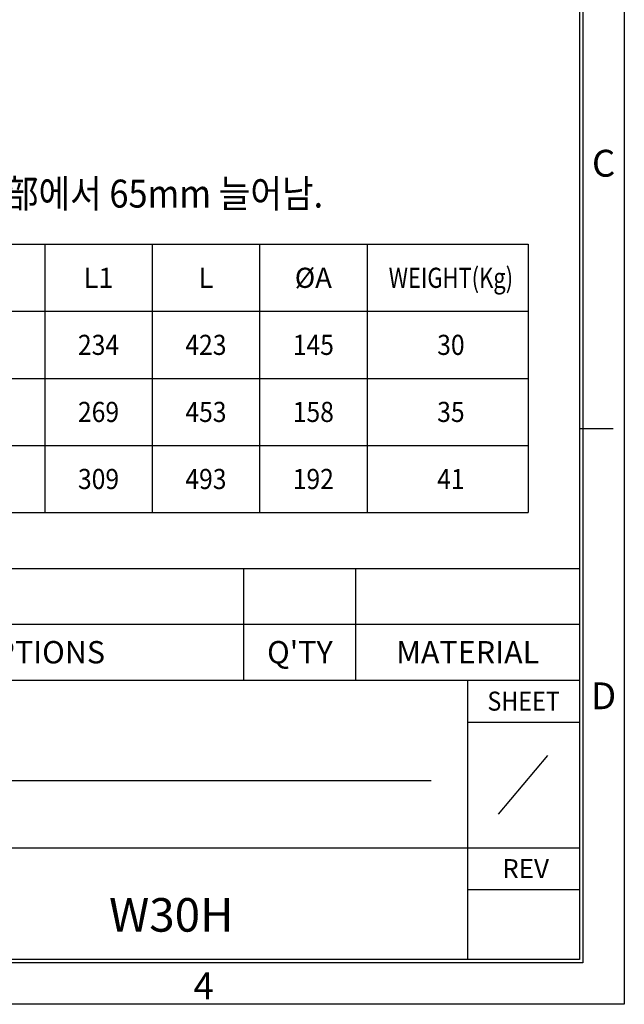
# Model space of a CAD drawing. Extents: x 18 to 1019, y 18 to 731.
# Drawn here: x 824 to 1019, y 18 to 335 of the extents above; entities that cross this region are included whole.
import ezdxf
from ezdxf.enums import TextEntityAlignment as Align

# ---------------------------------------------------------------- set-up
doc = ezdxf.new("R2010")
doc.units = 0
doc.header["$LTSCALE"] = 10
doc.header["$MEASUREMENT"] = 0
for name, color, linetype in [('2', 2, 'CONTINUOUS'), ('3', 3, 'CONTINUOUS'), ('4', 4, 'CONTINUOUS'), ('DIM', 2, 'CONTINUOUS'), ('NEEDLE', 2, 'CONTINUOUS'), ('TEXT', 4, 'CONTINUOUS')]:
    doc.layers.add(name, color=color, linetype=linetype)
doc.styles.add('ROMANS', font='ROMANS', dxfattribs={"bigfont": 'HBRDS'})
doc.styles.add('STYLE1', font='Gulim.ttf')

msp = doc.modelspace()

# ---------------------------------------------------------------- linework, layer by layer
at = {"layer": '2'}
for p, q in [((1018.8, 730.8), (1018.8, 18)), ((1015.2, 203.4), (1004.4, 203.4)), ((601.2, 158.4), (1004.4, 158.4)), ((896.4, 122.4), (896.4, 158.4)), ((932.4, 122.4), (932.4, 158.4)), ((601.2, 140.4), (1004.4, 140.4)), ((968.4, 108.89997), (1004.4, 108.89997)), ((994.05625, 98.09997), (978.20466, 79.2)), ((794.79679, 90.05881), (956.67678, 90.05881)), ((968.4, 55.01556), (1004.4, 55.01556)), ((1018.8, 18), (18, 18))]:
    msp.add_line(p, q, dxfattribs=at)
at = {"layer": '3'}
for p, q in [((1005.48, 717.48), (1005.48, 31.32)), ((1004.4, 716.4), (1004.4, 32.4)), ((601.2, 262.8), (987.84, 262.8)), ((987.84, 262.8), (987.84, 176.4)), ((601.2, 241.2), (987.84, 241.2)), ((601.2, 176.4), (987.84, 176.4)), ((601.2, 122.4), (1004.4, 122.4)), ((601.2, 68.4), (1004.4, 68.4)), ((1004.4, 32.4), (32.4, 32.4)), ((1005.48, 31.32), (31.32, 31.32))]:
    msp.add_line(p, q, dxfattribs=at)
at = {"layer": 'DIM'}
for p, q in [((832.32, 262.8), (832.32, 176.4)), ((866.88, 262.8), (866.88, 176.4)), ((901.44, 262.8), (901.44, 176.4)), ((936, 262.8), (936, 176.4)), ((644.4, 219.6), (987.84, 219.6)), ((644.4, 198), (987.84, 198))]:
    msp.add_line(p, q, dxfattribs=at)
at = {"layer": 'NEEDLE'}
msp.add_line((968.4, 32.4), (968.4, 122.4), dxfattribs=at)

# ---------------------------------------------------------------- texts
at = {"layer": '2', "style": 'ROMANS', "width": 0.9}
msp.add_text('SHEET', height=6.12, dxfattribs=at).set_placement((986.4, 115.64999), align=Align.MIDDLE_CENTER)
at = {"layer": '2', "style": 'ROMANS'}
msp.add_text('REV', height=6.12, dxfattribs=at).set_placement((987.04286, 61.70778), align=Align.MIDDLE_CENTER)
at = {"layer": '4', "style": 'ROMANS'}
for s, p in [('C', (1012.14, 288.9)), ('D', (1012.14, 117.36)), ('4', (883.44, 23.94))]:
    msp.add_text(s, height=8.64, dxfattribs=at).set_placement(p, align=Align.MIDDLE_CENTER)
at = {"layer": '4', "style": 'STYLE1', "width": 0.9}
msp.add_text('*0.4KW MOTOR : DC BRAKE부착시 MOTOR部에서 65mm 늘어남.', height=9, dxfattribs=at).set_placement((765.25725, 279.11876), align=Align.MIDDLE_CENTER)
at = {"layer": 'TEXT'}
for s, height, style, p in [('L1', 6.48, 'ROMANS', (849.6, 252)), ('L', 6.48, 'ROMANS', (884.16, 252)), ('%%CA', 6.48, 'ROMANS', (918.72, 252)), ('DESCRIPTIONS', 7.2, 'ROMANS', (817.2, 131.4)), ("Q'TY", 7.2, 'ROMANS', (914.4, 131.4)), ('MATERIAL', 7.2, 'ROMANS', (968.4, 131.4)), ('W30H', 10.8, 'STYLE1', (873, 46.8))]:
    msp.add_text(s, height=height, dxfattribs=dict(at, style=style)).set_placement(p, align=Align.MIDDLE_CENTER)
at = {"layer": 'TEXT', "style": 'ROMANS'}
for s, width, p in [('WEIGHT(Kg)', 0.8, (963, 252)), ('234', 0.9, (849.6, 230.4)), ('423', 0.9, (884.16, 230.4)), ('145', 0.9, (918.72, 230.4)), ('30', 0.9, (963, 230.4)), ('269', 0.9, (849.6, 208.8)), ('453', 0.9, (884.16, 208.8)), ('158', 0.9, (918.72, 208.8)), ('35', 0.9, (963, 208.8)), ('309', 0.9, (849.6, 187.2)), ('493', 0.9, (884.16, 187.2)), ('192', 0.9, (918.72, 187.2)), ('41', 0.9, (963, 187.2))]:
    msp.add_text(s, height=6.48, dxfattribs=dict(at, width=width)).set_placement(p, align=Align.MIDDLE_CENTER)

doc.saveas('drawing.dxf')
